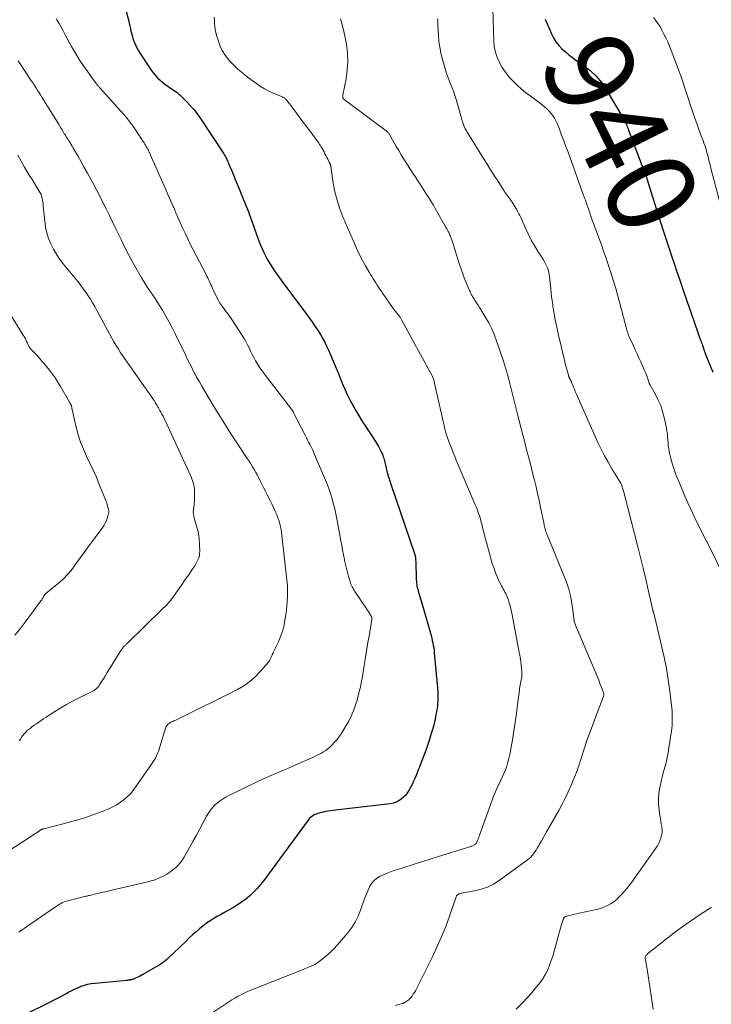
# Model space of a CAD drawing. Units: feet. Extents: x 2015000 to 2020023, y 530000 to 535000.
# Drawn here: x 2016411 to 2016568, y 533057 to 533280 of the extents above; entities that cross this region are included whole.
import ezdxf
from ezdxf.enums import TextEntityAlignment as Align

# ---------------------------------------------------------------- set-up
doc = ezdxf.new("R2010")
doc.units = ezdxf.units.FT
doc.header["$LTSCALE"] = 100
doc.header["$MEASUREMENT"] = 0
for name, color, linetype, lineweight in [('CONTOUR INDEX', 32, 'Continuous', 25), ('CONTOUR INDEX LABEL', 7, 'Continuous', 15), ('CONTOUR INTERMEDIATE', 40, 'Continuous', 15)]:
    doc.layers.add(name, color=color, linetype=linetype, lineweight=lineweight)
doc.styles.add('slant', font='romans.shx', dxfattribs={"oblique": 14.999978})

msp = doc.modelspace()

# ---------------------------------------------------------------- linework, layer by layer
at = {"layer": 'CONTOUR INDEX', "flags": 128}
for points, elevation in [([(2016435.14, 533283.38), (2016435.99, 533280.12), (2016436.12, 533279.57), (2016436.26, 533279.02), (2016436.38, 533278.46), (2016436.5, 533277.9), (2016436.62, 533277.35), (2016436.76, 533276.8), (2016436.93, 533276.26), (2016437.11, 533275.72), (2016437.24, 533275.38), (2016437.52, 533274.69), (2016437.83, 533274.02), (2016438.19, 533273.36), (2016438.58, 533272.73), (2016440.62, 533269.62), (2016441.06, 533268.99), (2016441.52, 533268.39), (2016442.02, 533267.81), (2016442.54, 533267.26), (2016442.61, 533267.18), (2016443.13, 533266.69), (2016443.66, 533266.22), (2016444.22, 533265.79), (2016444.79, 533265.38), (2016445.29, 533265.04), (2016445.63, 533264.81), (2016445.97, 533264.58), (2016446.31, 533264.35), (2016446.65, 533264.13), (2016446.99, 533263.89), (2016447.31, 533263.64), (2016447.61, 533263.38), (2016447.91, 533263.1), (2016449.11, 533261.89), (2016449.97, 533260.97), (2016450.79, 533260.02), (2016451.56, 533259.03), (2016452.28, 533258), (2016457.57, 533249.96), (2016457.73, 533249.71), (2016457.88, 533249.45), (2016458.03, 533249.18), (2016458.16, 533248.92), (2016458.29, 533248.64), (2016458.42, 533248.37), (2016458.54, 533248.1), (2016458.66, 533247.82), (2016459.31, 533246.27), (2016459.76, 533245.22), (2016460.2, 533244.17), (2016460.63, 533243.12), (2016461.07, 533242.06), (2016461.85, 533240.14), (2016462.52, 533238.47), (2016463.17, 533236.8), (2016463.8, 533235.11), (2016464.4, 533233.42), (2016465.01, 533231.69), (2016465.31, 533230.86), (2016465.62, 533230.04), (2016465.94, 533229.23), (2016466.28, 533228.42), (2016466.64, 533227.62), (2016467.03, 533226.84), (2016467.45, 533226.07), (2016467.9, 533225.32), (2016468.18, 533224.88), (2016468.79, 533223.92), (2016469.42, 533222.98), (2016470.08, 533222.05), (2016470.74, 533221.13), (2016476.56, 533213.31), (2016477.09, 533212.58), (2016477.62, 533211.84), (2016478.14, 533211.1), (2016478.65, 533210.36), (2016479.15, 533209.6), (2016479.62, 533208.83), (2016480.07, 533208.04), (2016480.5, 533207.25), (2016480.57, 533207.1), (2016481.01, 533206.21), (2016481.44, 533205.32), (2016481.84, 533204.41), (2016482.22, 533203.5), (2016483.53, 533200.27), (2016483.92, 533199.32), (2016484.31, 533198.37), (2016484.71, 533197.43), (2016485.12, 533196.48), (2016485.54, 533195.55), (2016485.98, 533194.63), (2016486.45, 533193.72), (2016486.94, 533192.82), (2016487.41, 533192), (2016488.16, 533190.71), (2016488.93, 533189.43), (2016489.74, 533188.17), (2016490.56, 533186.92), (2016491.49, 533185.55), (2016491.88, 533184.95), (2016492.26, 533184.35), (2016492.62, 533183.72), (2016492.97, 533183.1), (2016493.35, 533182.38), (2016493.48, 533182.1), (2016493.61, 533181.82), (2016493.71, 533181.52), (2016493.81, 533181.22), (2016493.89, 533180.92), (2016493.97, 533180.62), (2016494.05, 533180.31), (2016494.12, 533180.01), (2016494.46, 533178.66), (2016494.72, 533177.69), (2016494.99, 533176.72), (2016495.29, 533175.76), (2016495.6, 533174.8), (2016500.86, 533159.34), (2016500.93, 533159.12), (2016500.99, 533158.9), (2016501.04, 533158.67), (2016501.08, 533158.45), (2016501.11, 533158.22), (2016501.14, 533157.99), (2016501.15, 533157.76), (2016501.16, 533157.53), (2016501.29, 533153.34), (2016501.31, 533152.97), (2016501.34, 533152.61), (2016501.39, 533152.25), (2016501.45, 533151.89), (2016501.53, 533151.53), (2016501.62, 533151.18), (2016501.71, 533150.82), (2016501.82, 533150.47), (2016501.89, 533150.22), (2016502.04, 533149.75), (2016502.18, 533149.27), (2016502.32, 533148.79), (2016502.46, 533148.32), (2016504.52, 533141.25), (2016504.67, 533140.69), (2016504.81, 533140.13), (2016504.94, 533139.57), (2016505.06, 533139.01), (2016505.16, 533138.45), (2016505.26, 533137.88), (2016505.33, 533137.31), (2016505.39, 533136.74), (2016506.11, 533128.81), (2016506.16, 533128.03), (2016506.19, 533127.25), (2016506.19, 533126.47), (2016506.16, 533125.69), (2016506.14, 533125.37), (2016506.09, 533124.75), (2016506.02, 533124.13), (2016505.92, 533123.52), (2016505.82, 533122.9), (2016505.69, 533122.29), (2016505.55, 533121.68), (2016505.4, 533121.08), (2016505.25, 533120.47), (2016504.96, 533119.38), (2016504.63, 533118.24), (2016504.29, 533117.11), (2016503.91, 533115.98), (2016503.51, 533114.87), (2016502.25, 533111.5), (2016502.01, 533110.85), (2016501.76, 533110.21), (2016501.51, 533109.56), (2016501.25, 533108.91), (2016500.98, 533108.27), (2016500.7, 533107.64), (2016500.4, 533107.02), (2016500.09, 533106.4), (2016499.7, 533105.67), (2016499.33, 533105.07), (2016498.92, 533104.51), (2016498.43, 533104.01), (2016497.9, 533103.55), (2016497.31, 533103.18), (2016496.69, 533102.87), (2016496.03, 533102.66), (2016495.35, 533102.53), (2016483.57, 533101.14), (2016483.01, 533101.07), (2016482.44, 533101), (2016481.88, 533100.93), (2016481.32, 533100.85), (2016481.22, 533100.84), (2016480.71, 533100.76), (2016480.2, 533100.65), (2016479.7, 533100.53), (2016479.2, 533100.38), (2016478.36, 533100.12), (2016478.28, 533100.09), (2016478.21, 533100.06), (2016478.13, 533100.03), (2016478.05, 533100), (2016477.98, 533099.96), (2016477.91, 533099.92), (2016477.84, 533099.87), (2016477.77, 533099.82), (2016477.48, 533099.59), (2016477.27, 533099.41), (2016477.08, 533099.23), (2016476.9, 533099.03), (2016476.73, 533098.82), (2016466.67, 533085.11), (2016465.94, 533084.18), (2016465.17, 533083.28), (2016464.34, 533082.44), (2016463.47, 533081.63), (2016462.56, 533080.88), (2016461.61, 533080.18), (2016460.63, 533079.53), (2016459.61, 533078.92), (2016457.44, 533077.73), (2016456.8, 533077.36), (2016456.16, 533077), (2016455.53, 533076.62), (2016454.9, 533076.23), (2016454.28, 533075.83), (2016453.67, 533075.41), (2016453.09, 533074.97), (2016452.51, 533074.5), (2016452.06, 533074.13), (2016451.28, 533073.46), (2016450.51, 533072.78), (2016449.75, 533072.08), (2016449, 533071.38), (2016444.75, 533067.29), (2016444.57, 533067.12), (2016444.38, 533066.95), (2016444.19, 533066.79), (2016443.99, 533066.63), (2016443.79, 533066.48), (2016443.59, 533066.34), (2016443.38, 533066.2), (2016443.16, 533066.07), (2016439.19, 533063.77), (2016438.82, 533063.56), (2016438.44, 533063.36), (2016438.06, 533063.18), (2016437.67, 533063), (2016436.89, 533062.67), (2016436.81, 533062.64), (2016436.62, 533062.59), (2016436.52, 533062.57), (2016436.42, 533062.55), (2016436.32, 533062.53), (2016436.22, 533062.52), (2016436.15, 533062.51), (2016436.01, 533062.5), (2016435.88, 533062.48), (2016435.74, 533062.47), (2016435.61, 533062.45), (2016428.26, 533061.78), (2016427.46, 533061.68), (2016426.66, 533061.52), (2016425.88, 533061.3), (2016425.11, 533061.03), (2016424.89, 533060.94), (2016424.25, 533060.67), (2016423.61, 533060.39), (2016422.99, 533060.07), (2016422.38, 533059.75), (2016421.76, 533059.41), (2016421.15, 533059.07), (2016420.53, 533058.75), (2016419.91, 533058.42), (2016419.28, 533058.1), (2016418.65, 533057.78), (2016418.02, 533057.47), (2016417.39, 533057.15), (2016412.81, 533054.89)], 960), ([(2016530.55, 533280.54), (2016532.01, 533277.21), (2016532.48, 533276.28), (2016533.02, 533275.4), (2016533.66, 533274.59), (2016534.37, 533273.83), (2016535.15, 533273.13), (2016535.95, 533272.45), (2016536.78, 533271.81), (2016537.63, 533271.2), (2016539.19, 533270.14), (2016540.75, 533268.92), (2016542.17, 533267.59), (2016543.41, 533266.08), (2016544.52, 533264.46), (2016548.52, 533257.68), (2016548.68, 533257.4), (2016548.82, 533257.13), (2016548.95, 533256.84), (2016549.06, 533256.55), (2016549.17, 533256.25), (2016549.28, 533255.96), (2016549.4, 533255.66), (2016549.51, 533255.37), (2016552.84, 533246.62), (2016552.97, 533246.27), (2016553.1, 533245.92), (2016553.23, 533245.57), (2016553.36, 533245.23), (2016553.54, 533244.75), (2016553.58, 533244.64), (2016553.61, 533244.53), (2016553.65, 533244.42), (2016553.69, 533244.31), (2016553.72, 533244.2), (2016553.76, 533244.09), (2016553.8, 533243.99), (2016553.83, 533243.88), (2016556.17, 533236.39), (2016556.76, 533234.5), (2016557.36, 533232.63), (2016557.97, 533230.75), (2016558.59, 533228.88), (2016558.7, 533228.52), (2016559.27, 533226.82), (2016559.84, 533225.13), (2016560.41, 533223.45), (2016560.99, 533221.76), (2016561.86, 533219.26), (2016562.01, 533218.82), (2016562.16, 533218.39), (2016562.31, 533217.96), (2016562.46, 533217.52), (2016562.61, 533217.09), (2016562.76, 533216.65), (2016562.91, 533216.22), (2016563.06, 533215.79), (2016565.25, 533209.47), (2016565.41, 533209.02), (2016565.56, 533208.58), (2016565.72, 533208.13), (2016565.87, 533207.69), (2016565.96, 533207.44), (2016566.07, 533207.12), (2016566.18, 533206.79), (2016566.3, 533206.47), (2016566.41, 533206.15), (2016566.54, 533205.77), (2016566.59, 533205.64), (2016566.63, 533205.5), (2016566.68, 533205.37), (2016566.73, 533205.23), (2016566.78, 533205.1), (2016566.82, 533204.96), (2016566.88, 533204.83), (2016566.93, 533204.7), (2016567.89, 533202.28), (2016568.26, 533201.38), (2016568.64, 533200.48)], 940)]:
    msp.add_lwpolyline(points, dxfattribs=dict(at, elevation=elevation))
at = {"layer": 'CONTOUR INTERMEDIATE', "flags": 128}
for points, elevation in [([(2016518.7, 533282.88), (2016518.9, 533275.6), (2016519.02, 533274.32), (2016519.26, 533273.07), (2016519.66, 533271.86), (2016520.17, 533270.68), (2016520.82, 533269.56), (2016521.53, 533268.49), (2016522.34, 533267.48), (2016523.21, 533266.53), (2016524.15, 533265.63), (2016525.11, 533264.76), (2016526.11, 533263.94), (2016527.13, 533263.14), (2016529.86, 533261.11), (2016530.41, 533260.67), (2016530.93, 533260.22), (2016531.41, 533259.73), (2016531.88, 533259.21), (2016532.3, 533258.67), (2016532.68, 533258.09), (2016533.01, 533257.49), (2016533.29, 533256.86), (2016533.79, 533255.55), (2016534.3, 533254.25), (2016534.79, 533252.95), (2016535.28, 533251.64), (2016535.76, 533250.33), (2016539.53, 533239.91), (2016539.7, 533239.44), (2016539.87, 533238.96), (2016540.04, 533238.49), (2016540.2, 533238.02), (2016540.24, 533237.91), (2016540.38, 533237.49), (2016540.53, 533237.07), (2016540.68, 533236.65), (2016540.82, 533236.23), (2016540.97, 533235.81), (2016541.12, 533235.39), (2016541.27, 533234.97), (2016541.42, 533234.55), (2016543.32, 533229.34), (2016543.83, 533227.94), (2016544.33, 533226.53), (2016544.81, 533225.12), (2016545.28, 533223.71), (2016545.74, 533222.29), (2016546.18, 533220.87), (2016546.59, 533219.44), (2016547, 533218.01), (2016547.85, 533214.87), (2016548.04, 533214.14), (2016548.23, 533213.41), (2016548.42, 533212.68), (2016548.6, 533211.95), (2016548.79, 533211.18), (2016548.87, 533210.83), (2016548.96, 533210.48), (2016549.06, 533210.14), (2016549.16, 533209.8), (2016549.27, 533209.46), (2016549.39, 533209.13), (2016549.52, 533208.79), (2016549.66, 533208.47), (2016550.6, 533206.39), (2016551.01, 533205.49), (2016551.43, 533204.59), (2016551.85, 533203.69), (2016552.27, 533202.8), (2016552.39, 533202.54), (2016552.75, 533201.77), (2016553.08, 533200.99), (2016553.4, 533200.19), (2016553.69, 533199.4), (2016554.21, 533197.92), (2016554.23, 533197.86), (2016554.26, 533197.79), (2016554.29, 533197.73), (2016554.33, 533197.66), (2016555.63, 533195.36), (2016556.26, 533194.12), (2016556.81, 533192.86), (2016557.24, 533191.54), (2016557.59, 533190.2), (2016558.1, 533187.74), (2016558.22, 533187.09), (2016558.32, 533186.43), (2016558.38, 533185.77), (2016558.43, 533185.11), (2016558.47, 533184.45), (2016558.53, 533183.79), (2016558.62, 533183.13), (2016558.74, 533182.48), (2016558.82, 533182.04), (2016559.02, 533181.18), (2016559.23, 533180.32), (2016559.48, 533179.47), (2016559.76, 533178.63), (2016559.78, 533178.57), (2016560.1, 533177.7), (2016560.42, 533176.84), (2016560.76, 533175.99), (2016561.11, 533175.14), (2016562.31, 533172.3), (2016562.96, 533170.82), (2016563.62, 533169.35), (2016564.32, 533167.89), (2016565.03, 533166.45), (2016565.76, 533165), (2016566.48, 533163.56), (2016567.21, 533162.12), (2016567.93, 533160.67), (2016571.22, 533154.03)], 944), ([(2016419.51, 533280.67), (2016419.69, 533280.36), (2016420.17, 533279.53), (2016420.64, 533278.7), (2016421.11, 533277.86), (2016421.57, 533277.02), (2016423.03, 533274.35), (2016423.89, 533272.86), (2016424.77, 533271.4), (2016425.72, 533269.97), (2016426.7, 533268.57), (2016428.52, 533266.06), (2016428.62, 533265.93), (2016428.72, 533265.8), (2016428.82, 533265.67), (2016428.93, 533265.55), (2016429.04, 533265.42), (2016429.15, 533265.3), (2016429.26, 533265.17), (2016429.37, 533265.05), (2016434.9, 533258.9), (2016435.17, 533258.59), (2016435.44, 533258.28), (2016435.69, 533257.96), (2016435.95, 533257.64), (2016436.19, 533257.31), (2016436.43, 533256.98), (2016436.67, 533256.65), (2016436.9, 533256.31), (2016438.82, 533253.46), (2016438.99, 533253.21), (2016439.15, 533252.96), (2016439.32, 533252.7), (2016439.49, 533252.45), (2016439.65, 533252.19), (2016439.81, 533251.93), (2016439.96, 533251.67), (2016440.11, 533251.41), (2016440.38, 533250.92), (2016440.46, 533250.79), (2016440.52, 533250.66), (2016440.59, 533250.53), (2016440.65, 533250.4), (2016440.72, 533250.26), (2016440.78, 533250.13), (2016440.84, 533249.99), (2016440.9, 533249.86), (2016443.75, 533243.38), (2016444.33, 533242.06), (2016444.91, 533240.73), (2016445.5, 533239.4), (2016446.08, 533238.07), (2016446.2, 533237.79), (2016446.72, 533236.61), (2016447.24, 533235.42), (2016447.77, 533234.23), (2016448.3, 533233.05), (2016448.85, 533231.87), (2016449.4, 533230.7), (2016449.98, 533229.53), (2016450.56, 533228.38), (2016453.56, 533222.61), (2016453.75, 533222.23), (2016453.94, 533221.84), (2016454.13, 533221.45), (2016454.31, 533221.05), (2016454.49, 533220.66), (2016454.67, 533220.26), (2016454.86, 533219.87), (2016455.04, 533219.47), (2016455.94, 533217.57), (2016456.31, 533216.85), (2016456.72, 533216.14), (2016457.17, 533215.47), (2016457.65, 533214.81), (2016458.15, 533214.17), (2016458.64, 533213.51), (2016459.11, 533212.84), (2016459.57, 533212.17), (2016461.78, 533208.8), (2016462.21, 533208.11), (2016462.61, 533207.41), (2016462.99, 533206.69), (2016463.34, 533205.95), (2016463.68, 533205.21), (2016464.04, 533204.48), (2016464.42, 533203.76), (2016464.81, 533203.05), (2016464.87, 533202.94), (2016465.32, 533202.19), (2016465.79, 533201.45), (2016466.29, 533200.74), (2016466.81, 533200.03), (2016472.96, 533192.05), (2016473.02, 533191.97), (2016473.07, 533191.9), (2016473.12, 533191.82), (2016473.17, 533191.74), (2016473.22, 533191.66), (2016473.27, 533191.57), (2016473.31, 533191.49), (2016473.35, 533191.41), (2016476.13, 533185.98), (2016476.37, 533185.52), (2016476.61, 533185.06), (2016476.85, 533184.6), (2016477.09, 533184.14), (2016477.33, 533183.68), (2016477.56, 533183.21), (2016477.77, 533182.74), (2016477.98, 533182.27), (2016480.71, 533175.96), (2016481.14, 533174.89), (2016481.54, 533173.82), (2016481.9, 533172.73), (2016482.23, 533171.64), (2016482.52, 533170.53), (2016482.79, 533169.41), (2016483.03, 533168.29), (2016483.25, 533167.17), (2016484.17, 533162.16), (2016484.37, 533161.11), (2016484.56, 533160.07), (2016484.77, 533159.02), (2016484.98, 533157.98), (2016485.03, 533157.71), (2016485.23, 533156.8), (2016485.44, 533155.9), (2016485.67, 533155.01), (2016485.92, 533154.12), (2016486.26, 533152.95), (2016486.35, 533152.65), (2016486.46, 533152.36), (2016486.58, 533152.07), (2016486.71, 533151.78), (2016486.86, 533151.5), (2016487.01, 533151.23), (2016487.17, 533150.96), (2016487.34, 533150.7), (2016490.35, 533146.24), (2016490.5, 533146.01), (2016490.64, 533145.78), (2016490.78, 533145.55), (2016490.92, 533145.32), (2016491.1, 533145), (2016491.14, 533144.92), (2016491.17, 533144.84), (2016491.19, 533144.76), (2016491.21, 533144.67), (2016491.22, 533144.59), (2016491.22, 533144.5), (2016491.22, 533144.41), (2016491.21, 533144.33), (2016490.57, 533140.58), (2016490.33, 533139.14), (2016490.09, 533137.69), (2016489.85, 533136.24), (2016489.62, 533134.8), (2016489.47, 533133.87), (2016489.31, 533132.89), (2016489.15, 533131.9), (2016488.97, 533130.92), (2016488.79, 533129.94), (2016488.59, 533128.96), (2016488.36, 533127.99), (2016488.11, 533127.02), (2016487.84, 533126.06), (2016487.58, 533125.22), (2016487.12, 533123.87), (2016486.59, 533122.54), (2016485.95, 533121.26), (2016485.25, 533120.02), (2016484.39, 533118.61), (2016483.89, 533117.86), (2016483.35, 533117.14), (2016482.75, 533116.47), (2016482.12, 533115.82), (2016481.68, 533115.4), (2016481.23, 533115.01), (2016480.75, 533114.64), (2016480.25, 533114.31), (2016479.74, 533114), (2016479.2, 533113.72), (2016478.66, 533113.45), (2016478.12, 533113.19), (2016477.57, 533112.94), (2016474.49, 533111.59), (2016473.39, 533111.11), (2016472.28, 533110.63), (2016471.17, 533110.16), (2016470.05, 533109.7), (2016468.94, 533109.23), (2016467.83, 533108.75), (2016466.74, 533108.25), (2016465.65, 533107.73), (2016458.14, 533104.07), (2016456.78, 533103.23), (2016455.56, 533102.26), (2016454.55, 533101.07), (2016453.68, 533099.74), (2016452.91, 533098.3), (2016452.14, 533096.86), (2016451.36, 533095.42), (2016450.57, 533093.99), (2016448.58, 533090.42), (2016448.16, 533089.75), (2016447.69, 533089.11), (2016447.16, 533088.52), (2016446.58, 533087.96), (2016445.96, 533087.46), (2016445.31, 533086.99), (2016444.63, 533086.57), (2016443.93, 533086.18), (2016443.13, 533085.78), (2016442.8, 533085.62), (2016442.46, 533085.47), (2016442.11, 533085.34), (2016441.76, 533085.22), (2016441.41, 533085.12), (2016441.05, 533085.02), (2016440.69, 533084.92), (2016440.33, 533084.83), (2016428.91, 533082.15), (2016428.54, 533082.07), (2016428.16, 533081.98), (2016427.79, 533081.89), (2016427.42, 533081.81), (2016427.09, 533081.73), (2016426.88, 533081.69), (2016426.68, 533081.64), (2016426.47, 533081.59), (2016426.26, 533081.54), (2016422.49, 533080.61), (2016422.1, 533080.5), (2016421.73, 533080.38), (2016421.36, 533080.24), (2016420.99, 533080.09), (2016420.63, 533079.92), (2016420.28, 533079.73), (2016419.95, 533079.53), (2016419.61, 533079.31), (2016413.74, 533075.27), (2016413.25, 533074.94), (2016412.76, 533074.6), (2016412.27, 533074.26), (2016411.78, 533073.91), (2016411.25, 533073.54), (2016411.03, 533073.39)], 964), ([(2016455.38, 533281.01), (2016455.44, 533280.31), (2016455.49, 533279.61), (2016455.56, 533278.91), (2016455.65, 533278.22), (2016455.79, 533277.54), (2016455.96, 533276.86), (2016456.28, 533275.75), (2016456.7, 533274.56), (2016457.23, 533273.43), (2016457.9, 533272.37), (2016458.67, 533271.37), (2016458.84, 533271.18), (2016459.8, 533270.16), (2016460.8, 533269.18), (2016461.87, 533268.27), (2016462.97, 533267.41), (2016465.02, 533265.91), (2016465.92, 533265.3), (2016466.85, 533264.73), (2016467.81, 533264.23), (2016468.8, 533263.77), (2016470.53, 533263.04), (2016470.67, 533262.98), (2016470.81, 533262.93), (2016470.95, 533262.87), (2016471.09, 533262.81), (2016471.23, 533262.75), (2016471.35, 533262.68), (2016471.45, 533262.59), (2016471.55, 533262.49), (2016471.65, 533262.39), (2016471.74, 533262.28), (2016471.83, 533262.17), (2016471.91, 533262.06), (2016473.31, 533260.24), (2016474.09, 533259.22), (2016474.87, 533258.19), (2016475.64, 533257.16), (2016476.41, 533256.13), (2016479.02, 533252.6), (2016479.13, 533252.45), (2016479.24, 533252.29), (2016479.35, 533252.13), (2016479.45, 533251.97), (2016479.55, 533251.81), (2016479.65, 533251.65), (2016479.75, 533251.48), (2016479.84, 533251.32), (2016480.34, 533250.42), (2016480.56, 533250.01), (2016480.78, 533249.6), (2016480.99, 533249.18), (2016481.2, 533248.76), (2016481.53, 533248.08), (2016481.56, 533248), (2016481.6, 533247.92), (2016481.64, 533247.85), (2016481.67, 533247.77), (2016481.71, 533247.69), (2016481.74, 533247.62), (2016481.77, 533247.54), (2016481.79, 533247.47), (2016481.81, 533247.39), (2016481.83, 533247.32), (2016481.85, 533247.24), (2016481.86, 533247.17), (2016482.45, 533243.35), (2016482.83, 533241.38), (2016483.31, 533239.44), (2016483.93, 533237.54), (2016484.65, 533235.67), (2016487.25, 533229.61), (2016487.82, 533228.33), (2016488.43, 533227.06), (2016489.08, 533225.81), (2016489.76, 533224.58), (2016490.59, 533223.13), (2016490.88, 533222.64), (2016491.18, 533222.15), (2016491.48, 533221.66), (2016491.79, 533221.17), (2016492.1, 533220.69), (2016492.42, 533220.21), (2016492.74, 533219.74), (2016493.05, 533219.26), (2016493.46, 533218.66), (2016493.65, 533218.38), (2016493.84, 533218.1), (2016494.03, 533217.83), (2016494.22, 533217.55), (2016494.42, 533217.27), (2016494.61, 533216.99), (2016494.81, 533216.71), (2016495, 533216.44), (2016496.13, 533214.79), (2016496.23, 533214.66), (2016496.32, 533214.53), (2016496.42, 533214.41), (2016496.52, 533214.28), (2016496.62, 533214.16), (2016496.72, 533214.03), (2016496.83, 533213.91), (2016496.93, 533213.79), (2016497.17, 533213.49), (2016497.39, 533213.21), (2016497.6, 533212.92), (2016497.79, 533212.63), (2016497.96, 533212.32), (2016504.83, 533199.79), (2016504.92, 533199.6), (2016505.01, 533199.41), (2016505.09, 533199.22), (2016505.16, 533199.03), (2016505.23, 533198.83), (2016505.29, 533198.63), (2016505.34, 533198.43), (2016505.39, 533198.23), (2016507.63, 533188.25), (2016507.74, 533187.8), (2016507.85, 533187.35), (2016507.96, 533186.91), (2016508.09, 533186.46), (2016508.22, 533186.02), (2016508.36, 533185.58), (2016508.51, 533185.15), (2016508.67, 533184.71), (2016509, 533183.87), (2016509.34, 533183.02), (2016509.68, 533182.17), (2016510.03, 533181.32), (2016510.38, 533180.48), (2016514.69, 533170.37), (2016514.89, 533169.88), (2016515.09, 533169.39), (2016515.27, 533168.89), (2016515.45, 533168.39), (2016515.62, 533167.89), (2016515.78, 533167.39), (2016515.93, 533166.88), (2016516.06, 533166.37), (2016516.16, 533165.98), (2016516.34, 533165.28), (2016516.52, 533164.57), (2016516.71, 533163.86), (2016516.89, 533163.16), (2016518.05, 533158.78), (2016518.33, 533157.81), (2016518.62, 533156.85), (2016518.95, 533155.9), (2016519.3, 533154.96), (2016519.58, 533154.24), (2016519.82, 533153.67), (2016520.07, 533153.11), (2016520.35, 533152.55), (2016520.64, 533152.01), (2016520.85, 533151.62), (2016521.05, 533151.27), (2016521.24, 533150.92), (2016521.43, 533150.57), (2016521.62, 533150.21), (2016521.79, 533149.85), (2016521.95, 533149.49), (2016522.09, 533149.11), (2016522.22, 533148.73), (2016522.4, 533148.14), (2016522.59, 533147.45), (2016522.77, 533146.77), (2016522.93, 533146.07), (2016523.07, 533145.38), (2016524.76, 533136.46), (2016524.78, 533136.34), (2016524.81, 533136.21), (2016524.83, 533136.08), (2016524.86, 533135.96), (2016524.88, 533135.83), (2016524.9, 533135.7), (2016524.92, 533135.58), (2016524.94, 533135.45), (2016525.26, 533132.64), (2016525.28, 533132.3), (2016525.29, 533131.96), (2016525.27, 533131.62), (2016525.23, 533131.29), (2016525.17, 533130.95), (2016525.11, 533130.61), (2016525.05, 533130.28), (2016524.98, 533129.95), (2016524.96, 533129.85), (2016524.88, 533129.46), (2016524.81, 533129.08), (2016524.75, 533128.69), (2016524.7, 533128.3), (2016524.31, 533125.05), (2016524.06, 533123.04), (2016523.78, 533121.03), (2016523.46, 533119.03), (2016523.13, 533117.03), (2016522.54, 533113.71), (2016522.35, 533112.82), (2016522.12, 533111.93), (2016521.84, 533111.07), (2016521.53, 533110.21), (2016521.17, 533109.36), (2016520.81, 533108.53), (2016520.42, 533107.7), (2016520.02, 533106.87), (2016520, 533106.83), (2016519.59, 533105.98), (2016519.21, 533105.12), (2016518.85, 533104.25), (2016518.52, 533103.37), (2016515.66, 533095.4), (2016515.55, 533095.09), (2016515.44, 533094.79), (2016515.33, 533094.49), (2016515.21, 533094.19), (2016515.12, 533093.95), (2016515.04, 533093.78), (2016514.94, 533093.62), (2016514.83, 533093.47), (2016514.7, 533093.34), (2016514.66, 533093.31), (2016514.53, 533093.21), (2016514.39, 533093.12), (2016514.25, 533093.04), (2016514.09, 533092.98), (2016513.93, 533092.93), (2016513.77, 533092.88), (2016513.61, 533092.83), (2016513.45, 533092.78), (2016506.11, 533090.51), (2016504.2, 533089.91), (2016502.28, 533089.31), (2016500.37, 533088.69), (2016498.46, 533088.07), (2016496.28, 533087.36), (2016495.47, 533087.08), (2016494.66, 533086.77), (2016493.86, 533086.44), (2016493.07, 533086.09), (2016492.35, 533085.66), (2016491.71, 533085.15), (2016491.2, 533084.52), (2016490.76, 533083.8), (2016490.52, 533083.3), (2016490.04, 533082.26), (2016489.6, 533081.21), (2016489.2, 533080.14), (2016488.83, 533079.07), (2016488.61, 533078.39), (2016488.07, 533077.01), (2016487.43, 533075.68), (2016486.63, 533074.44), (2016485.73, 533073.26), (2016483.3, 533070.44), (2016482.61, 533069.69), (2016481.89, 533068.96), (2016481.13, 533068.27), (2016480.35, 533067.62), (2016479.19, 533066.7), (2016478.96, 533066.53), (2016478.72, 533066.36), (2016478.48, 533066.21), (2016478.23, 533066.07), (2016477.98, 533065.93), (2016477.73, 533065.81), (2016477.46, 533065.69), (2016477.2, 533065.59), (2016477.01, 533065.52), (2016476.65, 533065.38), (2016476.29, 533065.24), (2016475.93, 533065.1), (2016475.57, 533064.96), (2016463.69, 533060.22), (2016462.95, 533059.91), (2016462.22, 533059.57), (2016461.5, 533059.21), (2016460.79, 533058.84), (2016460.09, 533058.43), (2016459.4, 533058.02), (2016458.72, 533057.59), (2016458.05, 533057.15), (2016453.94, 533054.38)], 956), ([(2016484.05, 533280.61), (2016484.61, 533278.71), (2016485.07, 533276.78), (2016485.45, 533274.84), (2016485.67, 533272.88), (2016485.75, 533270.92), (2016485.62, 533268.97), (2016485.34, 533267.02), (2016484.63, 533263.37), (2016484.61, 533263.24), (2016484.6, 533263.12), (2016484.6, 533262.99), (2016484.62, 533262.86), (2016484.64, 533262.74), (2016484.65, 533262.67), (2016484.67, 533262.61), (2016484.71, 533262.55), (2016484.74, 533262.5), (2016484.79, 533262.44), (2016484.83, 533262.39), (2016484.88, 533262.35), (2016484.94, 533262.31), (2016494.43, 533255.23), (2016494.54, 533255.14), (2016494.65, 533255.05), (2016494.76, 533254.95), (2016494.86, 533254.84), (2016494.95, 533254.73), (2016495.04, 533254.61), (2016495.12, 533254.49), (2016495.2, 533254.37), (2016496.17, 533252.66), (2016496.73, 533251.68), (2016497.3, 533250.71), (2016497.89, 533249.75), (2016498.49, 533248.79), (2016500.64, 533245.41), (2016501.02, 533244.82), (2016501.4, 533244.23), (2016501.79, 533243.65), (2016502.18, 533243.07), (2016502.56, 533242.48), (2016502.95, 533241.9), (2016503.33, 533241.31), (2016503.71, 533240.72), (2016503.86, 533240.48), (2016504.3, 533239.77), (2016504.74, 533239.05), (2016505.17, 533238.32), (2016505.6, 533237.6), (2016508.11, 533233.2), (2016508.26, 533232.94), (2016508.41, 533232.67), (2016508.55, 533232.39), (2016508.69, 533232.12), (2016508.82, 533231.84), (2016508.95, 533231.56), (2016509.06, 533231.28), (2016509.17, 533230.99), (2016509.35, 533230.49), (2016509.54, 533229.94), (2016509.72, 533229.4), (2016509.9, 533228.85), (2016510.07, 533228.3), (2016511.05, 533225.13), (2016511.4, 533224.04), (2016511.77, 533222.96), (2016512.18, 533221.89), (2016512.61, 533220.83), (2016513.26, 533219.27), (2016513.38, 533218.99), (2016513.5, 533218.72), (2016513.63, 533218.44), (2016513.76, 533218.17), (2016513.9, 533217.91), (2016514.04, 533217.64), (2016514.2, 533217.39), (2016514.36, 533217.13), (2016514.68, 533216.65), (2016515, 533216.16), (2016515.32, 533215.66), (2016515.63, 533215.16), (2016515.95, 533214.66), (2016516.97, 533213), (2016517.74, 533211.64), (2016518.45, 533210.26), (2016519.06, 533208.83), (2016519.6, 533207.36), (2016521.08, 533202.93), (2016521.55, 533201.44), (2016521.99, 533199.95), (2016522.39, 533198.45), (2016522.77, 533196.94), (2016523.13, 533195.43), (2016523.49, 533193.91), (2016523.87, 533192.4), (2016524.26, 533190.9), (2016525.18, 533187.34), (2016525.55, 533185.95), (2016525.91, 533184.55), (2016526.27, 533183.16), (2016526.63, 533181.77), (2016526.99, 533180.38), (2016527.35, 533178.98), (2016527.7, 533177.59), (2016528.05, 533176.19), (2016528.12, 533175.94), (2016528.49, 533174.42), (2016528.85, 533172.89), (2016529.19, 533171.36), (2016529.51, 533169.82), (2016530.32, 533165.89), (2016530.37, 533165.65), (2016530.42, 533165.41), (2016530.48, 533165.17), (2016530.54, 533164.93), (2016530.58, 533164.76), (2016530.63, 533164.61), (2016530.67, 533164.46), (2016530.72, 533164.31), (2016530.77, 533164.16), (2016530.83, 533164.01), (2016530.88, 533163.87), (2016530.94, 533163.72), (2016531, 533163.58), (2016534.99, 533153.94), (2016535.33, 533153.05), (2016535.65, 533152.15), (2016535.93, 533151.23), (2016536.17, 533150.3), (2016536.38, 533149.37), (2016536.57, 533148.43), (2016536.73, 533147.48), (2016536.86, 533146.53), (2016537.18, 533143.94), (2016537.22, 533143.71), (2016537.27, 533143.49), (2016537.34, 533143.27), (2016537.42, 533143.06), (2016542.12, 533132), (2016542.42, 533131.28), (2016542.72, 533130.55), (2016543.01, 533129.83), (2016543.3, 533129.1), (2016543.76, 533127.92), (2016543.8, 533127.78), (2016543.84, 533127.63), (2016543.86, 533127.48), (2016543.87, 533127.33), (2016543.86, 533127.18), (2016543.84, 533127.03), (2016543.8, 533126.88), (2016543.76, 533126.74), (2016541.81, 533121.7), (2016541.21, 533120.09), (2016540.62, 533118.48), (2016540.05, 533116.86), (2016539.51, 533115.23), (2016538.82, 533113.13), (2016538.63, 533112.55), (2016538.44, 533111.97), (2016538.25, 533111.39), (2016538.06, 533110.81), (2016537.87, 533110.23), (2016537.67, 533109.66), (2016537.45, 533109.09), (2016537.22, 533108.53), (2016536.45, 533106.71), (2016535.8, 533105.26), (2016535.12, 533103.82), (2016534.39, 533102.4), (2016533.63, 533101), (2016530.9, 533096.17), (2016530.5, 533095.47), (2016530.11, 533094.77), (2016529.71, 533094.08), (2016529.31, 533093.38), (2016529.01, 533092.85), (2016528.76, 533092.42), (2016528.49, 533092), (2016528.22, 533091.59), (2016527.93, 533091.18), (2016527.62, 533090.79), (2016527.29, 533090.42), (2016526.93, 533090.09), (2016526.54, 533089.78), (2016520.12, 533085.1), (2016518.81, 533084.29), (2016517.46, 533083.61), (2016516.02, 533083.12), (2016514.53, 533082.76), (2016511.96, 533082.33), (2016511.71, 533082.28), (2016511.46, 533082.22), (2016511.22, 533082.15), (2016510.98, 533082.07), (2016510.77, 533081.95), (2016510.58, 533081.81), (2016510.44, 533081.62), (2016510.33, 533081.41), (2016508.84, 533077.06), (2016507.97, 533074.67), (2016507.03, 533072.3), (2016505.99, 533069.98), (2016504.9, 533067.68), (2016501.09, 533060.1), (2016500.86, 533059.69), (2016500.62, 533059.29), (2016500.34, 533058.91), (2016500.04, 533058.55), (2016499.79, 533058.26), (2016499.6, 533058.06), (2016499.39, 533057.88), (2016499.16, 533057.72), (2016498.92, 533057.58), (2016498.52, 533057.36), (2016498.47, 533057.34), (2016498.43, 533057.32), (2016498.38, 533057.3), (2016498.33, 533057.28), (2016498.28, 533057.26), (2016498.23, 533057.24), (2016498.18, 533057.23), (2016498.12, 533057.21), (2016496.57, 533056.75)], 952), ([(2016506.14, 533280.59), (2016506.15, 533280.41), (2016506.16, 533280.23), (2016506.16, 533280.05), (2016506.17, 533279.87), (2016506.17, 533279.69), (2016506.18, 533279.51), (2016506.19, 533279.33), (2016506.33, 533276.8), (2016506.44, 533275.49), (2016506.61, 533274.18), (2016506.86, 533272.89), (2016507.17, 533271.6), (2016507.52, 533270.32), (2016507.82, 533269.28), (2016508.16, 533268.24), (2016508.53, 533267.23), (2016508.92, 533266.22), (2016508.99, 533266.05), (2016509.36, 533265.13), (2016509.71, 533264.19), (2016510.03, 533263.25), (2016510.32, 533262.3), (2016511.56, 533258.09), (2016511.66, 533257.77), (2016511.75, 533257.45), (2016511.86, 533257.13), (2016511.96, 533256.81), (2016512, 533256.7), (2016512.09, 533256.44), (2016512.19, 533256.18), (2016512.31, 533255.92), (2016512.43, 533255.67), (2016512.56, 533255.43), (2016512.7, 533255.18), (2016512.84, 533254.94), (2016512.99, 533254.7), (2016516.59, 533248.9), (2016517.38, 533247.63), (2016518.18, 533246.36), (2016518.98, 533245.1), (2016519.79, 533243.83), (2016521.19, 533241.65), (2016521.3, 533241.49), (2016521.41, 533241.32), (2016521.53, 533241.15), (2016521.64, 533240.99), (2016521.76, 533240.83), (2016521.88, 533240.67), (2016522, 533240.51), (2016522.12, 533240.35), (2016522.39, 533240.01), (2016522.64, 533239.68), (2016522.87, 533239.34), (2016523.1, 533239), (2016523.31, 533238.64), (2016524.11, 533237.27), (2016524.35, 533236.84), (2016524.59, 533236.4), (2016524.8, 533235.96), (2016525.01, 533235.51), (2016526.03, 533233.24), (2016526.7, 533231.82), (2016527.41, 533230.43), (2016528.19, 533229.07), (2016529.01, 533227.73), (2016530.15, 533225.94), (2016530.42, 533225.51), (2016530.66, 533225.06), (2016530.88, 533224.6), (2016531.08, 533224.14), (2016531.25, 533223.66), (2016531.39, 533223.17), (2016531.49, 533222.67), (2016531.56, 533222.17), (2016531.85, 533219.38), (2016531.94, 533218.48), (2016532.04, 533217.58), (2016532.15, 533216.68), (2016532.27, 533215.78), (2016532.33, 533215.29), (2016532.43, 533214.64), (2016532.53, 533213.99), (2016532.65, 533213.35), (2016532.78, 533212.7), (2016533.77, 533208.16), (2016534.09, 533206.72), (2016534.42, 533205.29), (2016534.77, 533203.86), (2016535.14, 533202.43), (2016535.84, 533199.75), (2016535.86, 533199.67), (2016535.89, 533199.59), (2016535.92, 533199.51), (2016535.96, 533199.42), (2016535.99, 533199.34), (2016536.03, 533199.27), (2016536.07, 533199.19), (2016536.11, 533199.11), (2016536.25, 533198.85), (2016536.35, 533198.64), (2016536.45, 533198.42), (2016536.55, 533198.21), (2016536.64, 533197.99), (2016536.83, 533197.49), (2016537.01, 533197.02), (2016537.2, 533196.56), (2016537.39, 533196.09), (2016537.59, 533195.63), (2016542.54, 533184.5), (2016543.26, 533182.98), (2016544.02, 533181.47), (2016544.84, 533180), (2016545.7, 533178.55), (2016547.25, 533176.09), (2016547.37, 533175.89), (2016547.48, 533175.69), (2016547.6, 533175.49), (2016547.71, 533175.29), (2016547.82, 533175.08), (2016547.91, 533174.87), (2016547.99, 533174.65), (2016548.06, 533174.44), (2016548.16, 533174.12), (2016548.27, 533173.74), (2016548.38, 533173.35), (2016548.48, 533172.97), (2016548.58, 533172.59), (2016551.62, 533160.81), (2016552.23, 533158.38), (2016552.83, 533155.96), (2016553.42, 533153.52), (2016553.98, 533151.08), (2016555.05, 533146.4), (2016555.07, 533146.3), (2016555.1, 533146.2), (2016555.12, 533146.11), (2016555.14, 533146.01), (2016555.17, 533145.91), (2016555.19, 533145.82), (2016555.22, 533145.72), (2016555.25, 533145.62), (2016555.28, 533145.51), (2016555.32, 533145.36), (2016555.36, 533145.21), (2016555.4, 533145.06), (2016555.44, 533144.9), (2016557.02, 533138.36), (2016557.58, 533135.81), (2016558.09, 533133.25), (2016558.5, 533130.67), (2016558.86, 533128.08), (2016559.32, 533124.18), (2016559.38, 533123.53), (2016559.43, 533122.88), (2016559.44, 533122.23), (2016559.44, 533121.58), (2016559.41, 533120.93), (2016559.37, 533120.28), (2016559.3, 533119.63), (2016559.22, 533118.98), (2016558.67, 533115.21), (2016558.49, 533114.1), (2016558.27, 533113.01), (2016558.01, 533111.92), (2016557.72, 533110.84), (2016557.42, 533109.76), (2016557.14, 533108.67), (2016556.88, 533107.58), (2016556.65, 533106.49), (2016556.58, 533106.18), (2016556.39, 533104.92), (2016556.29, 533103.66), (2016556.33, 533102.4), (2016556.45, 533101.13), (2016556.64, 533099.86), (2016556.74, 533099.21), (2016556.84, 533098.56), (2016556.94, 533097.91), (2016557.05, 533097.27), (2016557.05, 533097.24), (2016557.11, 533096.61), (2016557.11, 533095.98), (2016557.01, 533095.36), (2016556.85, 533094.75), (2016556.62, 533094.15), (2016556.36, 533093.57), (2016556.05, 533093.02), (2016555.7, 533092.48), (2016550.53, 533085.16), (2016550.24, 533084.77), (2016549.94, 533084.37), (2016549.64, 533083.98), (2016549.33, 533083.6), (2016549.02, 533083.22), (2016548.7, 533082.85), (2016548.37, 533082.48), (2016548.04, 533082.11), (2016547.1, 533081.08), (2016546.91, 533080.89), (2016546.71, 533080.71), (2016546.49, 533080.54), (2016546.27, 533080.38), (2016545.42, 533079.83), (2016544.75, 533079.45), (2016544.05, 533079.11), (2016543.33, 533078.86), (2016542.58, 533078.65), (2016538.29, 533077.7), (2016537.77, 533077.58), (2016537.24, 533077.46), (2016536.72, 533077.34), (2016536.2, 533077.21), (2016535.37, 533077.01), (2016535.26, 533076.97), (2016535.16, 533076.93), (2016535.07, 533076.88), (2016534.98, 533076.81), (2016534.9, 533076.74), (2016534.83, 533076.65), (2016534.77, 533076.56), (2016534.73, 533076.46), (2016534.51, 533075.81), (2016534.36, 533075.38), (2016534.23, 533074.95), (2016534.1, 533074.51), (2016533.98, 533074.07), (2016532.92, 533070.13), (2016532.62, 533069.05), (2016532.3, 533067.98), (2016531.95, 533066.93), (2016531.58, 533065.87), (2016531.16, 533064.85), (2016530.67, 533063.86), (2016530.09, 533062.92), (2016529.45, 533062.01), (2016529.12, 533061.59), (2016528.25, 533060.52), (2016527.36, 533059.46), (2016526.43, 533058.44), (2016525.47, 533057.44), (2016524, 533055.94)], 948), ([(2016555.14, 533280.89), (2016555.6, 533280.34), (2016556.03, 533279.76), (2016556.43, 533279.16), (2016556.8, 533278.54), (2016557.07, 533278.06), (2016557.54, 533277.17), (2016557.98, 533276.28), (2016558.39, 533275.37), (2016558.77, 533274.44), (2016560.32, 533270.45), (2016560.84, 533269.08), (2016561.34, 533267.7), (2016561.82, 533266.32), (2016562.28, 533264.92), (2016562.73, 533263.53), (2016563.19, 533262.13), (2016563.65, 533260.74), (2016564.13, 533259.35), (2016564.78, 533257.45), (2016565.08, 533256.61), (2016565.38, 533255.77), (2016565.68, 533254.93), (2016566, 533254.09), (2016566.36, 533253.13), (2016566.5, 533252.78), (2016566.62, 533252.42), (2016566.75, 533252.06), (2016566.87, 533251.71), (2016566.99, 533251.35), (2016567.1, 533250.99), (2016567.2, 533250.62), (2016567.3, 533250.26), (2016567.48, 533249.58), (2016567.66, 533248.88), (2016567.84, 533248.18), (2016568.03, 533247.47), (2016568.21, 533246.77), (2016570.39, 533238.42)], 936), ([(2016410.92, 533271.07), (2016413.94, 533266.48), (2016413.98, 533266.41), (2016414.02, 533266.35), (2016414.07, 533266.29), (2016414.11, 533266.23), (2016414.16, 533266.17), (2016414.2, 533266.11), (2016414.24, 533266.05), (2016414.29, 533265.99), (2016414.35, 533265.9), (2016414.36, 533265.88), (2016414.37, 533265.87), (2016414.38, 533265.85), (2016414.39, 533265.83), (2016414.43, 533265.77), (2016414.44, 533265.75), (2016414.45, 533265.73), (2016414.46, 533265.71), (2016414.48, 533265.7), (2016415.05, 533264.78), (2016415.35, 533264.31), (2016415.65, 533263.83), (2016415.95, 533263.35), (2016416.25, 533262.87), (2016420.18, 533256.54), (2016420.35, 533256.26), (2016420.52, 533255.98), (2016420.69, 533255.69), (2016420.86, 533255.41), (2016421.03, 533255.13), (2016421.2, 533254.84), (2016421.37, 533254.56), (2016421.54, 533254.28), (2016421.6, 533254.2), (2016421.8, 533253.87), (2016422, 533253.55), (2016422.21, 533253.23), (2016422.41, 533252.91), (2016422.45, 533252.84), (2016422.68, 533252.48), (2016422.9, 533252.12), (2016423.12, 533251.75), (2016423.33, 533251.39), (2016424.42, 533249.51), (2016425.17, 533248.21), (2016425.91, 533246.9), (2016426.64, 533245.58), (2016427.36, 533244.26), (2016427.81, 533243.42), (2016428.58, 533241.98), (2016429.34, 533240.54), (2016430.07, 533239.09), (2016430.8, 533237.63), (2016431.52, 533236.17), (2016432.24, 533234.7), (2016432.95, 533233.24), (2016433.66, 533231.77), (2016434.26, 533230.53), (2016435.13, 533228.77), (2016436.02, 533227.03), (2016436.95, 533225.31), (2016437.91, 533223.61), (2016438.92, 533221.83), (2016439.4, 533221.03), (2016439.89, 533220.23), (2016440.4, 533219.45), (2016440.93, 533218.69), (2016441.46, 533217.92), (2016441.98, 533217.14), (2016442.49, 533216.36), (2016442.98, 533215.57), (2016443.64, 533214.49), (2016444.44, 533213.14), (2016445.21, 533211.77), (2016445.94, 533210.39), (2016446.65, 533208.99), (2016448.95, 533204.22), (2016449.37, 533203.36), (2016449.8, 533202.5), (2016450.23, 533201.64), (2016450.66, 533200.78), (2016451.1, 533199.93), (2016451.56, 533199.08), (2016452.03, 533198.25), (2016452.51, 533197.42), (2016454.87, 533193.45), (2016456.29, 533191.11), (2016457.73, 533188.79), (2016459.2, 533186.48), (2016460.7, 533184.2), (2016462.91, 533180.9), (2016463.32, 533180.27), (2016463.72, 533179.64), (2016464.11, 533179), (2016464.49, 533178.36), (2016464.86, 533177.7), (2016465.21, 533177.05), (2016465.56, 533176.38), (2016465.9, 533175.72), (2016465.95, 533175.61), (2016466.31, 533174.88), (2016466.67, 533174.16), (2016467.04, 533173.43), (2016467.41, 533172.71), (2016467.68, 533172.18), (2016468.08, 533171.37), (2016468.48, 533170.56), (2016468.87, 533169.75), (2016469.25, 533168.93), (2016469.45, 533168.47), (2016469.71, 533167.87), (2016469.94, 533167.26), (2016470.15, 533166.64), (2016470.33, 533166.01), (2016470.48, 533165.37), (2016470.61, 533164.73), (2016470.72, 533164.08), (2016470.8, 533163.43), (2016471.98, 533152.69), (2016472.03, 533152.2), (2016472.06, 533151.71), (2016472.08, 533151.21), (2016472.08, 533150.72), (2016472.07, 533150.22), (2016472.05, 533149.73), (2016472.03, 533149.23), (2016472, 533148.74), (2016471.95, 533148.17), (2016471.89, 533147.4), (2016471.81, 533146.62), (2016471.72, 533145.85), (2016471.61, 533145.08), (2016471.47, 533144.09), (2016471.22, 533142.85), (2016470.91, 533141.63), (2016470.48, 533140.44), (2016469.99, 533139.27), (2016468.9, 533137.01), (2016468.83, 533136.86), (2016468.76, 533136.72), (2016468.68, 533136.57), (2016468.61, 533136.43), (2016468.53, 533136.29), (2016468.47, 533136.14), (2016468.4, 533135.99), (2016468.35, 533135.84), (2016468.26, 533135.61), (2016468.15, 533135.35), (2016468.03, 533135.1), (2016467.87, 533134.87), (2016467.7, 533134.64), (2016465.88, 533132.53), (2016464.72, 533131.34), (2016463.48, 533130.25), (2016462.11, 533129.32), (2016460.67, 533128.49), (2016446.66, 533121.51), (2016446.44, 533121.41), (2016446.22, 533121.31), (2016445.99, 533121.21), (2016445.77, 533121.12), (2016445.55, 533121.03), (2016445.34, 533120.91), (2016445.14, 533120.77), (2016444.96, 533120.62), (2016444.91, 533120.57), (2016444.73, 533120.37), (2016444.57, 533120.16), (2016444.45, 533119.92), (2016444.35, 533119.67), (2016443.08, 533115.44), (2016442.91, 533114.92), (2016442.72, 533114.4), (2016442.51, 533113.9), (2016442.29, 533113.4), (2016442.04, 533112.91), (2016441.78, 533112.43), (2016441.49, 533111.97), (2016441.19, 533111.51), (2016437.72, 533106.49), (2016437.1, 533105.67), (2016436.44, 533104.89), (2016435.72, 533104.17), (2016434.96, 533103.48), (2016434.15, 533102.86), (2016433.3, 533102.3), (2016432.4, 533101.82), (2016431.47, 533101.39), (2016429.72, 533100.69), (2016427.88, 533099.99), (2016426.02, 533099.34), (2016424.14, 533098.77), (2016422.24, 533098.26), (2016416.7, 533096.87), (2016416.59, 533096.84), (2016416.48, 533096.8), (2016416.37, 533096.76), (2016416.26, 533096.72), (2016416.14, 533096.67), (2016416.09, 533096.64), (2016416.05, 533096.62), (2016416, 533096.59), (2016415.96, 533096.57), (2016415.92, 533096.54), (2016415.88, 533096.51), (2016415.83, 533096.48), (2016415.79, 533096.45), (2016415.75, 533096.42), (2016415.71, 533096.4), (2016415.66, 533096.37), (2016415.62, 533096.34), (2016407.5, 533090.98)], 968), ([(2016410.84, 533249.7), (2016411.55, 533248.31), (2016412.33, 533246.96), (2016412.87, 533246.07), (2016413.41, 533245.18), (2016413.96, 533244.29), (2016414.5, 533243.41), (2016415.05, 533242.52), (2016415.69, 533241.5), (2016415.9, 533241.12), (2016416.08, 533240.73), (2016416.22, 533240.32), (2016416.32, 533239.9), (2016416.4, 533239.48), (2016416.48, 533239.05), (2016416.53, 533238.62), (2016416.58, 533238.18), (2016416.93, 533234.7), (2016417.13, 533233.38), (2016417.41, 533232.08), (2016417.81, 533230.81), (2016418.3, 533229.56), (2016418.9, 533228.36), (2016419.56, 533227.2), (2016420.31, 533226.09), (2016421.12, 533225.02), (2016424.51, 533220.91), (2016425.11, 533220.15), (2016425.68, 533219.39), (2016426.24, 533218.6), (2016426.77, 533217.79), (2016427.28, 533216.98), (2016427.78, 533216.15), (2016428.26, 533215.32), (2016428.73, 533214.48), (2016432.16, 533208.18), (2016432.61, 533207.37), (2016433.08, 533206.57), (2016433.57, 533205.79), (2016434.08, 533205.01), (2016434.6, 533204.25), (2016435.12, 533203.48), (2016435.65, 533202.72), (2016436.18, 533201.96), (2016441.21, 533194.8), (2016441.48, 533194.4), (2016441.75, 533194), (2016442.01, 533193.59), (2016442.26, 533193.17), (2016442.43, 533192.87), (2016442.58, 533192.6), (2016442.74, 533192.33), (2016442.9, 533192.06), (2016443.05, 533191.78), (2016443.28, 533191.39), (2016443.54, 533190.92), (2016443.79, 533190.45), (2016444.03, 533189.97), (2016444.27, 533189.48), (2016450.1, 533176.86), (2016450.48, 533175.87), (2016450.76, 533174.86), (2016450.91, 533173.82), (2016450.96, 533172.76), (2016450.94, 533171.59), (2016450.92, 533171.11), (2016450.88, 533170.62), (2016450.82, 533170.14), (2016450.74, 533169.66), (2016450.68, 533169.18), (2016450.66, 533168.7), (2016450.7, 533168.23), (2016450.79, 533167.75), (2016451.02, 533166.78), (2016451.15, 533166.28), (2016451.29, 533165.78), (2016451.44, 533165.28), (2016451.59, 533164.78), (2016451.73, 533164.29), (2016451.85, 533163.78), (2016451.92, 533163.27), (2016451.97, 533162.76), (2016452.11, 533159.79), (2016452.1, 533159.29), (2016452.04, 533158.8), (2016451.9, 533158.32), (2016451.72, 533157.85), (2016451.48, 533157.4), (2016451.23, 533156.96), (2016450.97, 533156.52), (2016450.69, 533156.1), (2016449.53, 533154.4), (2016448.83, 533153.38), (2016448.13, 533152.36), (2016447.42, 533151.34), (2016446.72, 533150.33), (2016445.99, 533149.33), (2016445.22, 533148.37), (2016444.39, 533147.45), (2016443.53, 533146.57), (2016435.62, 533138.9), (2016435.51, 533138.79), (2016435.39, 533138.68), (2016435.28, 533138.58), (2016435.17, 533138.47), (2016435.05, 533138.36), (2016434.95, 533138.25), (2016434.84, 533138.14), (2016434.74, 533138.02), (2016434.63, 533137.88), (2016434.48, 533137.69), (2016434.34, 533137.49), (2016434.21, 533137.29), (2016434.07, 533137.09), (2016432.15, 533133.94), (2016431.64, 533133.11), (2016431.12, 533132.28), (2016430.61, 533131.46), (2016430.09, 533130.63), (2016429.38, 533129.49), (2016429.21, 533129.24), (2016429.02, 533129.01), (2016428.82, 533128.8), (2016428.6, 533128.6), (2016428.38, 533128.42), (2016428.25, 533128.33), (2016428.12, 533128.23), (2016427.98, 533128.15), (2016427.84, 533128.07), (2016427.7, 533127.99), (2016427.55, 533127.92), (2016427.41, 533127.85), (2016427.26, 533127.78), (2016424.61, 533126.51), (2016423.23, 533125.81), (2016421.87, 533125.08), (2016420.54, 533124.3), (2016419.24, 533123.48), (2016417.72, 533122.49), (2016417.19, 533122.13), (2016416.65, 533121.78), (2016416.12, 533121.42), (2016415.59, 533121.07), (2016415.06, 533120.7), (2016414.54, 533120.33), (2016414.02, 533119.95), (2016413.51, 533119.56), (2016413.25, 533119.34), (2016412.89, 533119.04), (2016412.55, 533118.71), (2016412.23, 533118.36), (2016411.94, 533117.99), (2016411.67, 533117.61), (2016411.43, 533117.2), (2016411.22, 533116.78)], 972), ([(2016406.75, 533217.22), (2016412.02, 533208.87), (2016412.24, 533208.51), (2016412.44, 533208.14), (2016412.63, 533207.77), (2016412.81, 533207.39), (2016412.98, 533207.01), (2016413.07, 533206.82), (2016413.16, 533206.63), (2016413.25, 533206.44), (2016413.36, 533206.26), (2016413.47, 533206.09), (2016413.59, 533205.92), (2016413.72, 533205.75), (2016413.86, 533205.6), (2016414.64, 533204.78), (2016415.18, 533204.22), (2016415.7, 533203.65), (2016416.21, 533203.06), (2016416.7, 533202.46), (2016418, 533200.87), (2016418.68, 533199.99), (2016419.33, 533199.1), (2016419.93, 533198.17), (2016420.5, 533197.22), (2016422.55, 533193.67), (2016422.61, 533193.56), (2016422.67, 533193.45), (2016422.73, 533193.34), (2016422.78, 533193.23), (2016422.84, 533193.12), (2016422.89, 533193.01), (2016422.94, 533192.89), (2016422.98, 533192.78), (2016423.02, 533192.66), (2016423.05, 533192.54), (2016423.09, 533192.42), (2016423.11, 533192.3), (2016424.08, 533187.96), (2016424.52, 533186.27), (2016425.05, 533184.6), (2016425.69, 533182.98), (2016426.42, 533181.39), (2016427.19, 533179.81), (2016427.93, 533178.22), (2016428.64, 533176.62), (2016429.31, 533175), (2016430.66, 533171.68), (2016430.83, 533171.23), (2016430.99, 533170.78), (2016431.13, 533170.32), (2016431.25, 533169.86), (2016431.42, 533169.2), (2016431.44, 533169.06), (2016431.46, 533168.92), (2016431.47, 533168.78), (2016431.46, 533168.64), (2016431.45, 533168.5), (2016431.43, 533168.36), (2016431.4, 533168.22), (2016431.36, 533168.08), (2016431.11, 533167.27), (2016430.91, 533166.74), (2016430.68, 533166.22), (2016430.41, 533165.74), (2016430.09, 533165.27), (2016429.27, 533164.15), (2016428.52, 533163.13), (2016427.78, 533162.12), (2016427.03, 533161.1), (2016426.29, 533160.08), (2016424.01, 533156.94), (2016423.6, 533156.4), (2016423.19, 533155.86), (2016422.77, 533155.33), (2016422.34, 533154.8), (2016421.89, 533154.29), (2016421.43, 533153.8), (2016420.93, 533153.34), (2016420.42, 533152.9), (2016417.2, 533150.26), (2016417.15, 533150.21), (2016417.1, 533150.17), (2016417.05, 533150.12), (2016417, 533150.07), (2016416.96, 533150.02), (2016416.92, 533149.97), (2016416.88, 533149.91), (2016416.85, 533149.85), (2016416.79, 533149.75), (2016416.73, 533149.64), (2016416.67, 533149.53), (2016416.6, 533149.43), (2016416.54, 533149.32), (2016416.47, 533149.2), (2016416.37, 533149.04), (2016416.26, 533148.88), (2016416.15, 533148.72), (2016416.04, 533148.56), (2016412.47, 533143.73), (2016411.33, 533142.24), (2016410.15, 533140.78)], 976), ([(2016568.36, 533079.06), (2016567.9, 533078.74), (2016565.33, 533077.08), (2016563.59, 533075.92), (2016561.87, 533074.72), (2016560.19, 533073.48), (2016558.53, 533072.2), (2016553.81, 533068.45), (2016553.7, 533068.36), (2016553.61, 533068.26), (2016553.52, 533068.15), (2016553.44, 533068.03), (2016553.35, 533067.87), (2016553.33, 533067.83), (2016553.31, 533067.78), (2016553.3, 533067.73), (2016553.3, 533067.68), (2016553.3, 533067.63), (2016553.3, 533067.58), (2016553.3, 533067.52), (2016553.31, 533067.47), (2016553.44, 533066.73), (2016553.52, 533066.31), (2016553.59, 533065.88), (2016553.66, 533065.46), (2016553.73, 533065.03), (2016555.12, 533055.9)], 944)]:
    msp.add_lwpolyline(points, dxfattribs=dict(at, elevation=elevation))

# ---------------------------------------------------------------- texts
at = {"layer": 'CONTOUR INDEX LABEL', "style": 'slant', "oblique": 15}
msp.add_text('940', height=20, rotation=296.4198, dxfattribs=at).set_placement((2016547.83, 533254.7, 940), align=Align.MIDDLE_CENTER)

doc.saveas('drawing.dxf')
